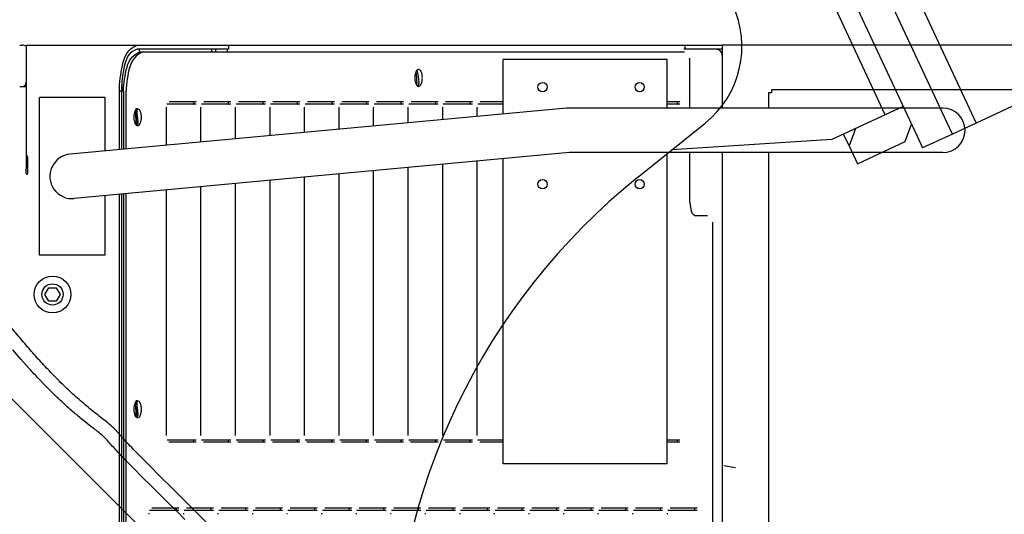
# Model space of a CAD drawing. Units: millimetres. Extents: x -83117 to 309054, y -13374 to 419901.
# Drawn here: x -38463 to -37710, y 35087 to 35466 of the extents above; entities that cross this region are included whole.
import ezdxf

# ---------------------------------------------------------------- set-up
doc = ezdxf.new("R2010")
doc.units = ezdxf.units.MM
doc.layers.add('C_CR0', color=40, linetype='Continuous')
doc.layers.add('C_TR0', color=50, linetype='Continuous')

# ---------------------------------------------------------------- blocks, each defined once
blk = doc.blocks.new('A$C53474DE0')
at = {"layer": 'C_TR0', "linetype": 'Continuous'}
for p, q in [((6112.29, 6292.73), (6248.15, 6001.37)), ((6883.36, 6297.57), (6248.15, 6001.37)), ((6225.69, 6001.98), (6098.32, 6275.13)), ((6075.56, 6264.52), (6202.93, 5991.37)), ((6178.66, 6007.76), (6072.52, 6235.39)), ((6192.32, 6014.13), (6178.66, 6007.76)), ((6178.66, 6007.76), (6137.69, 5988.66)), ((5989.05, 5959.66), (6040.81, 6001.31)), ((6155.9, 5997.15), (6151.04, 5983.8)), ((6193.83, 5987.12), (6198.69, 6000.47)), ((6229.94, 5992.88), (6225.69, 6001.98)), ((6248.15, 6001.37), (6229.94, 5992.88)), ((6151.04, 5983.8), (6146.79, 5992.9)), ((6202.93, 5991.37), (6207.18, 5982.26)), ((6229.94, 5992.88), (6207.18, 5982.26)), ((6137.69, 5988.66), (6015.41, 5980.87)), ((6151.04, 5983.8), (6157.41, 5970.14)), ((6157.41, 5970.14), (6193.83, 5987.12)), ((5586.58, 5714.03), (5395.98, 5904.63)), ((5650.31, 5650.3), (5586.58, 5714.03))]:
    blk.add_line(p, q, dxfattribs=at)
for points in [[(5659.76, 5695.18), (5650.93, 5703.99), (5642, 5712.88), (5633.06, 5721.78), (5624.2, 5730.61), (5615.32, 5739.5), (5606.46, 5748.45, -0.008168), (5597.8, 5757.47), (5589.47, 5766.74, 0.033518), (5580.01, 5774.8, -0.004825), (5570.14, 5782.55, -0.009351), (5560.6, 5790.71, -0.01288), (5551.31, 5799.3, -0.006346), (5542.38, 5808.21, -0.00783), (5533.75, 5817.29, -0.005733), (5525.45, 5826.56, -0.004314), (5517.19, 5836.15, -0.005033), (5509.21, 5845.78, -0.003482)], [(5642.77, 5697.93), (5636.26, 5704.42), (5629.66, 5710.99), (5623.24, 5717.38), (5616.66, 5723.94), (5610.19, 5730.41), (5603.65, 5737), (5597.07, 5743.69, -0.006031), (5590.64, 5750.41, -0.009736), (5584.42, 5757.37, 0.0517), (5577.74, 5763.8, 0.005717), (5570.6, 5769.38), (5563.24, 5775.22, -0.009774), (5556.23, 5781.16, -0.005535), (5549.34, 5787.35, -0.009219), (5542.68, 5793.67), (5536.14, 5800.23), (5529.71, 5806.9, -0.006455), (5523.3, 5813.85), (5517.19, 5820.74), (5511.03, 5827.89)]]:
    blk.add_lwpolyline(points, format="xyb", dxfattribs=at)
for centre, radius, start, end in [((5993.57, 6060.01), 75.35, 308.82872, 24.99928), ((6303.99, 5568.34), 502.31, 128.82872, 180)]:
    blk.add_arc(centre, radius, start, end, dxfattribs=at)
blk = doc.blocks.new('A$C61463F1F')
at = {"layer": 'C_CR0', "linetype": 'Continuous'}
for p, q in [((5565.6, 6061.02), (5567.41, 6061.02)), ((5570.62, 6061.02), (5570.62, 6030.88)), ((5570.62, 6061.02), (5656.66, 6061.02)), ((5654.9, 6057.8), (5655.42, 6057.8)), ((5657.27, 6057.8), (5655.42, 6057.8)), ((5656.66, 6061.02), (5725.3, 6061.02)), ((5715.4, 6057.8), (5657.27, 6057.8)), ((5657.27, 6055.93), (5657.27, 6057.8)), ((5712.51, 6055.99), (5712.51, 6057.8)), ((5724.65, 6057.8), (5715.4, 6057.8)), ((5715.4, 6057.8), (5715.4, 6055.99)), ((5725.3, 6057.8), (5724.65, 6057.8)), ((5724.65, 6055.99), (5724.65, 6057.8)), ((5725.3, 6061.02), (5725.3, 6057.8)), ((5725.3, 6061.02), (6068.65, 6061.02)), ((6068.65, 6061.02), (6069.09, 6061.02)), ((6069.09, 6061.02), (6074.87, 6061.02)), ((6074.87, 6057.8), (6073.66, 6057.8)), ((6074.87, 6061.02), (6102.6, 6061.02)), ((6074.87, 6057.8), (6074.87, 6061.02)), ((6102.6, 6057.8), (6074.87, 6057.8)), ((6100.76, 6057.18), (6100.76, 6057.8)), ((6102.6, 6061.02), (6103.07, 6061.02)), ((6103.07, 6057.8), (6102.6, 6057.8)), ((6103.07, 6061.02), (6103.07, 6012.86)), ((6982.11, 6061.02), (6103.07, 6061.02)), ((5658.12, 6055.99), (5660.2, 6055.99)), ((5660.2, 6055.99), (6074.31, 6055.99)), ((6061.09, 6049.96), (5935.51, 6049.96)), ((5935.51, 6008.29), (5935.51, 6049.96)), ((6061.09, 6012.86), (6061.09, 6049.96)), ((6078.34, 6012.86), (6078.34, 6049.96)), ((5565.6, 6029.37), (5570.62, 6029.37)), ((5570.62, 6030.88), (5570.62, 5976.53)), ((5641.95, 5981.06), (5641.95, 6030.88)), ((5643.52, 6030.88), (5643.52, 5981.21)), ((5643.62, 6030.88), (5643.62, 6026.66)), ((6140.84, 6026.86), (6140.84, 6024.55)), ((6960.01, 6026.86), (6140.84, 6026.86)), ((5630.9, 6020.83), (5580.67, 6020.83)), ((5580.67, 5900.28), (5580.67, 6020.83)), ((5630.9, 5980.04), (5630.9, 6020.83)), ((5644.9, 6025.65), (5641.95, 6025.65)), ((5643.62, 6026.66), (5644.91, 6026.66)), ((5644.9, 6025.85), (5644.9, 5981.33)), ((5646.98, 5981.53), (5646.98, 6025.85)), ((6138.53, 6024.55), (6138.53, 6012.86)), ((6140.84, 6024.55), (6138.53, 6024.55)), ((5983.95, 6012.79), (5604.2, 5977.56)), ((5677.82, 5984.39), (5677.82, 6012.79)), ((5698.04, 6015.81), (5678.26, 6015.81)), ((5680.02, 6017.82), (5700.69, 6017.82)), ((5700.69, 6015.81), (5698.04, 6015.81)), ((5704.25, 5986.84), (5704.25, 6012.79)), ((5724.47, 6015.81), (5704.69, 6015.81)), ((5706.45, 6017.82), (5727.12, 6017.82)), ((5727.12, 6015.81), (5724.47, 6015.81)), ((5730.68, 5989.29), (5730.68, 6012.79)), ((5750.9, 6015.81), (5731.13, 6015.81)), ((5732.89, 6017.82), (5753.55, 6017.82)), ((5753.55, 6015.81), (5750.9, 6015.81)), ((5757.12, 5991.74), (5757.12, 6012.79)), ((5777.33, 6015.81), (5757.56, 6015.81)), ((5759.32, 6017.82), (5779.98, 6017.82)), ((5779.98, 6015.81), (5777.33, 6015.81)), ((5783.55, 5994.2), (5783.55, 6012.79)), ((5803.77, 6015.81), (5783.99, 6015.81)), ((5785.75, 6017.82), (5806.42, 6017.82)), ((5806.42, 6015.81), (5803.77, 6015.81)), ((5809.98, 5996.65), (5809.98, 6012.79)), ((5830.2, 6015.81), (5810.42, 6015.81)), ((5812.18, 6017.82), (5832.85, 6017.82)), ((5832.85, 6015.81), (5830.2, 6015.81)), ((5836.41, 5999.1), (5836.41, 6012.79)), ((5856.63, 6015.81), (5836.86, 6015.81)), ((5838.62, 6017.82), (5859.28, 6017.82)), ((5859.28, 6015.81), (5856.63, 6015.81)), ((5862.85, 6001.55), (5862.85, 6012.79)), ((5883.06, 6015.81), (5863.29, 6015.81)), ((5865.05, 6017.82), (5885.71, 6017.82)), ((5885.71, 6015.81), (5883.06, 6015.81)), ((5889.28, 6004), (5889.28, 6012.79)), ((5909.5, 6015.81), (5889.72, 6015.81)), ((5891.48, 6017.82), (5912.15, 6017.82)), ((5912.15, 6015.81), (5909.5, 6015.81)), ((5915.71, 6006.46), (5915.71, 6012.79)), ((5935.51, 6015.81), (5916.15, 6015.81)), ((5917.91, 6017.82), (5935.51, 6017.82)), ((6271.84, 6012.86), (5985.53, 6012.86)), ((6061.09, 6017.82), (6070.74, 6017.82)), ((6068.09, 6015.81), (6061.09, 6015.81)), ((6070.74, 6015.81), (6068.09, 6015.81)), ((5570.62, 5976.53), (5570.62, 5970.98)), ((5571.62, 5975.52), (5571.62, 5962.66)), ((5986.32, 5978.7), (5607.36, 5943.55)), ((5935.51, 5740.54), (5935.51, 5973.99)), ((6271.84, 5978.7), (5986.32, 5978.7)), ((6061.09, 5740.54), (6061.09, 5978.7)), ((6078.34, 5940.46), (6078.34, 5978.7)), ((6103.07, 5978.7), (6103.07, 5503.45)), ((6138.53, 5978.7), (6138.53, 5436.44)), ((5570.62, 5970.98), (5570.62, 5966.43)), ((5570.62, 5967.39), (5571.63, 5967.39)), ((5570.62, 5962.66), (5570.62, 5966.43)), ((5862.85, 5762.14), (5862.85, 5967.25)), ((5889.28, 5762.14), (5889.28, 5969.7)), ((5915.71, 5762.14), (5915.71, 5972.15)), ((5783.55, 5762.14), (5783.55, 5959.89)), ((5809.98, 5762.14), (5809.98, 5962.34)), ((5836.41, 5762.14), (5836.41, 5964.8)), ((5704.25, 5762.14), (5704.25, 5952.54)), ((5730.68, 5762.14), (5730.68, 5954.99)), ((5757.12, 5762.14), (5757.12, 5957.44)), ((5630.9, 5900.28), (5630.9, 5945.73)), ((5641.95, 5449.6), (5641.95, 5946.76)), ((5643.52, 5946.9), (5643.52, 5449.6)), ((5644.9, 5947.03), (5644.9, 5518.52)), ((5646.98, 5518.52), (5646.98, 5947.22)), ((5677.82, 5762.14), (5677.82, 5950.08)), ((6091.93, 5930.42), (6082.75, 5930.42)), ((6095.97, 5514.5), (6095.97, 5924.39)), ((5630.9, 5900.28), (5580.67, 5900.28)), ((5584.91, 5870.14), (5587.81, 5875.16)), ((5587.81, 5865.11), (5584.91, 5870.14)), ((5587.81, 5875.16), (5593.61, 5875.16)), ((5593.61, 5875.16), (5596.51, 5870.14)), ((5596.51, 5870.14), (5593.61, 5865.11)), ((5593.61, 5865.11), (5587.81, 5865.11)), ((5678.36, 5758.85), (5698.04, 5758.85)), ((5700.69, 5757.12), (5680.02, 5757.12)), ((5698.04, 5758.85), (5700.69, 5758.85)), ((5704.79, 5758.85), (5724.47, 5758.85)), ((5727.12, 5757.12), (5706.45, 5757.12)), ((5724.47, 5758.85), (5727.12, 5758.85)), ((5731.22, 5758.85), (5750.9, 5758.85)), ((5753.55, 5757.12), (5732.89, 5757.12)), ((5750.9, 5758.85), (5753.55, 5758.85)), ((5757.66, 5758.85), (5777.33, 5758.85)), ((5779.98, 5757.12), (5759.32, 5757.12)), ((5777.33, 5758.85), (5779.98, 5758.85)), ((5784.09, 5758.85), (5803.77, 5758.85)), ((5806.42, 5757.12), (5785.75, 5757.12)), ((5803.77, 5758.85), (5806.42, 5758.85)), ((5810.52, 5758.85), (5830.2, 5758.85)), ((5832.85, 5757.12), (5812.18, 5757.12)), ((5830.2, 5758.85), (5832.85, 5758.85)), ((5836.95, 5758.85), (5856.63, 5758.85)), ((5859.28, 5757.12), (5838.62, 5757.12)), ((5856.63, 5758.85), (5859.28, 5758.85)), ((5863.39, 5758.85), (5883.06, 5758.85)), ((5885.71, 5757.12), (5865.05, 5757.12)), ((5883.06, 5758.85), (5885.71, 5758.85)), ((5889.82, 5758.85), (5909.5, 5758.85)), ((5912.15, 5757.12), (5891.48, 5757.12)), ((5909.5, 5758.85), (5912.15, 5758.85)), ((5916.25, 5758.85), (5935.51, 5758.85)), ((5935.51, 5757.12), (5917.91, 5757.12)), ((6061.09, 5758.85), (6068.09, 5758.85)), ((6070.74, 5757.12), (6061.09, 5757.12)), ((6068.09, 5758.85), (6070.74, 5758.85)), ((6061.09, 5740.54), (5935.51, 5740.54)), ((6104.27, 5739.24), (6113.32, 5737.73)), ((5684.82, 5704.88), (5665.04, 5704.88)), ((5666.81, 5706.89), (5687.47, 5706.89)), ((5687.47, 5704.88), (5684.82, 5704.88)), ((5711.25, 5704.88), (5691.48, 5704.88)), ((5693.24, 5706.89), (5713.9, 5706.89)), ((5713.9, 5704.88), (5711.25, 5704.88)), ((5737.69, 5704.88), (5717.91, 5704.88)), ((5719.67, 5706.89), (5740.33, 5706.89)), ((5740.33, 5704.88), (5737.69, 5704.88)), ((5764.12, 5704.88), (5744.34, 5704.88)), ((5746.1, 5706.89), (5766.77, 5706.89)), ((5766.77, 5704.88), (5764.12, 5704.88)), ((5790.55, 5704.88), (5770.77, 5704.88)), ((5772.54, 5706.89), (5793.2, 5706.89)), ((5793.2, 5704.88), (5790.55, 5704.88)), ((5816.98, 5704.88), (5797.21, 5704.88)), ((5798.97, 5706.89), (5819.63, 5706.89)), ((5819.63, 5704.88), (5816.98, 5704.88)), ((5843.42, 5704.88), (5823.64, 5704.88)), ((5825.4, 5706.89), (5846.06, 5706.89)), ((5846.06, 5704.88), (5843.42, 5704.88)), ((5869.85, 5704.88), (5850.07, 5704.88)), ((5851.83, 5706.89), (5872.5, 5706.89)), ((5872.5, 5704.88), (5869.85, 5704.88)), ((5896.28, 5704.88), (5876.5, 5704.88)), ((5878.27, 5706.89), (5898.93, 5706.89)), ((5898.93, 5704.88), (5896.28, 5704.88)), ((5922.71, 5704.88), (5902.94, 5704.88)), ((5904.7, 5706.89), (5925.36, 5706.89)), ((5925.36, 5704.88), (5922.71, 5704.88)), ((5949.15, 5704.88), (5929.37, 5704.88)), ((5931.13, 5706.89), (5951.79, 5706.89)), ((5951.79, 5704.88), (5949.15, 5704.88)), ((5975.58, 5704.88), (5955.8, 5704.88)), ((5957.56, 5706.89), (5978.23, 5706.89)), ((5978.23, 5704.88), (5975.58, 5704.88)), ((6002.01, 5704.88), (5982.23, 5704.88)), ((5984, 5706.89), (6004.66, 5706.89)), ((6004.66, 5704.88), (6002.01, 5704.88)), ((6028.44, 5704.88), (6008.67, 5704.88)), ((6010.43, 5706.89), (6031.09, 5706.89)), ((6031.09, 5704.88), (6028.44, 5704.88)), ((6054.88, 5704.88), (6035.1, 5704.88)), ((6036.86, 5706.89), (6057.53, 5706.89)), ((6057.53, 5704.88), (6054.88, 5704.88)), ((6081.31, 5704.88), (6061.53, 5704.88)), ((6063.29, 5706.89), (6083.96, 5706.89)), ((6083.96, 5704.88), (6081.31, 5704.88))]:
    blk.add_line(p, q, dxfattribs=at)
for points in [[(5641.95, 6030.88), (5642.21, 6033.16), (5642.54, 6035.79), (5642.87, 6038.1), (5643.24, 6040.47), (5643.69, 6042.94), (5644.19, 6045.29), (5644.83, 6047.87), (5645.53, 6050.15), (5646.37, 6052.35), (5647.49, 6054.54), (5648.85, 6056.42), (5650.55, 6058.12), (5652.53, 6059.46), (5654.54, 6060.37), (5656.66, 6061.02)], [(5655.42, 6057.8), (5653.72, 6057.22), (5651.86, 6056.25), (5650.24, 6054.92), (5648.85, 6053.26), (5647.77, 6051.42), (5646.96, 6049.5), (5646.34, 6047.56), (5645.81, 6045.54), (5645.34, 6043.37), (5644.96, 6041.34), (5644.63, 6039.28), (5644.35, 6037.32), (5644.09, 6035.26), (5643.83, 6032.98), (5643.62, 6030.88)], [(6068.65, 6061.02), (6069.09, 6060.95), (6069.39, 6060.9), (6069.39, 6060.9), (6069.39, 6060.9), (6069.39, 6060.9), (6069.39, 6060.9), (6069.39, 6060.9), (6069.39, 6060.9), (6069.39, 6060.9), (6069.39, 6060.9), (6069.39, 6060.9), (6069.39, 6060.9), (6069.39, 6060.9), (6069.39, 6060.9), (6069.39, 6060.9), (6069.39, 6060.9), (6069.39, 6060.9), (6069.39, 6060.9)], [(5644.9, 6025.85), (5645.09, 6028.08), (5645.31, 6030.49), (5645.55, 6032.74), (5645.85, 6035.06), (5646.18, 6037.31), (5646.59, 6039.6), (5647.11, 6042.01), (5647.72, 6044.24), (5648.46, 6046.42), (5649.45, 6048.58), (5650.67, 6050.48), (5652.19, 6052.26), (5653.96, 6053.76), (5656.09, 6055.07), (5658.12, 6055.99)], [(5660.2, 6055.99), (5658.17, 6055.07), (5656.17, 6053.85), (5654.4, 6052.36), (5652.85, 6050.62), (5651.6, 6048.65), (5650.59, 6046.55), (5649.82, 6044.34), (5649.19, 6042.01), (5648.69, 6039.74), (5648.28, 6037.46), (5647.91, 6035), (5647.63, 6032.8), (5647.39, 6030.49), (5647.15, 6027.93), (5646.98, 6025.85)], [(5713.2, 6055.99), (5712.85, 6056.3), (5712.85, 6056.3), (5712.85, 6056.3), (5712.85, 6056.3), (5712.85, 6056.3), (5712.85, 6056.3), (5712.85, 6056.3), (5712.85, 6056.3), (5712.85, 6056.3), (5712.85, 6056.3), (5712.85, 6056.3), (5712.85, 6056.3), (5712.85, 6056.3), (5712.85, 6056.3), (5712.85, 6056.3)], [(6078.34, 6049.96), (6078.22, 6050.44), (6078.07, 6050.96), (6078.07, 6050.96), (6078.07, 6050.96), (6078.07, 6050.96), (6078.07, 6050.96), (6078.07, 6050.96), (6078.07, 6050.96), (6078.07, 6050.96), (6078.07, 6050.96), (6078.07, 6050.96), (6078.07, 6050.96), (6078.07, 6050.96), (6078.07, 6050.96), (6078.07, 6050.96)], [(5869.61, 6041.87), (5869.94, 6041.44), (5869.94, 6041.44), (5869.94, 6041.44), (5869.94, 6041.44), (5869.94, 6041.44), (5869.94, 6041.44), (5869.94, 6041.44), (5869.94, 6041.44), (5869.94, 6041.44), (5869.94, 6041.44), (5869.94, 6041.44), (5869.94, 6041.44), (5869.94, 6041.44), (5869.94, 6041.44), (5869.94, 6041.44)], [(5868.36, 6039.4), (5868.4, 6038.93), (5868.44, 6038.41), (5868.48, 6037.96), (5868.48, 6037.96), (5868.48, 6037.96), (5868.48, 6037.96), (5868.48, 6037.96), (5868.48, 6037.96), (5868.48, 6037.96), (5868.48, 6037.96), (5868.48, 6037.96), (5868.48, 6037.96), (5868.48, 6037.96), (5868.48, 6037.96), (5868.48, 6037.96)], [(5868.78, 6040.57), (5869.13, 6036.44), (5869.28, 6034.22), (5869.35, 6032.43), (5869.18, 6030.95), (5868.87, 6031.03)], [(5654.77, 6011.86), (5654.97, 6012.83), (5655.16, 6011.74), (5655.2, 6010.9), (5655.24, 6009.86), (5655.27, 6008.79), (5655.29, 6007.82), (5655.31, 6006.92), (5655.31, 6005.98), (5655.3, 6005), (5655.29, 6003.99), (5655.27, 6002.93), (5655.24, 6001.84), (5655.2, 6000.71), (5655.19, 5999.64)], [(5677.82, 6012.79), (5677.85, 6013.17), (5677.89, 6013.57), (5677.89, 6013.57), (5677.89, 6013.57), (5677.89, 6013.57), (5677.89, 6013.57), (5677.89, 6013.57), (5677.89, 6013.57), (5677.89, 6013.57), (5677.89, 6013.57), (5677.89, 6013.57), (5677.89, 6013.57), (5677.89, 6013.57), (5677.89, 6013.57), (5677.89, 6013.57)], [(5698.61, 6015.81), (5698.85, 6015.92), (5698.99, 6016.31), (5698.95, 6016.66), (5698.85, 6017.08), (5698.61, 6017.82)], [(5704.25, 6012.79), (5704.28, 6013.17), (5704.32, 6013.57), (5704.32, 6013.57), (5704.32, 6013.57), (5704.32, 6013.57), (5704.32, 6013.57), (5704.32, 6013.57), (5704.32, 6013.57), (5704.32, 6013.57), (5704.32, 6013.57), (5704.32, 6013.57), (5704.32, 6013.57), (5704.32, 6013.57), (5704.32, 6013.57), (5704.32, 6013.57)], [(5725.04, 6015.81), (5725.28, 6015.92), (5725.42, 6016.31), (5725.38, 6016.66), (5725.28, 6017.08), (5725.04, 6017.82)], [(5730.69, 6012.79), (5730.72, 6013.17), (5730.75, 6013.57), (5730.75, 6013.57), (5730.75, 6013.57), (5730.75, 6013.57), (5730.75, 6013.57), (5730.75, 6013.57), (5730.75, 6013.57), (5730.75, 6013.57), (5730.75, 6013.57), (5730.75, 6013.57), (5730.75, 6013.57), (5730.75, 6013.57), (5730.75, 6013.57), (5730.75, 6013.57)], [(5751.47, 6015.81), (5751.71, 6015.92), (5751.86, 6016.31), (5751.81, 6016.66), (5751.71, 6017.08), (5751.47, 6017.82)], [(5757.12, 6012.79), (5757.15, 6013.17), (5757.19, 6013.57), (5757.19, 6013.57), (5757.19, 6013.57), (5757.19, 6013.57), (5757.19, 6013.57), (5757.19, 6013.57), (5757.19, 6013.57), (5757.19, 6013.57), (5757.19, 6013.57), (5757.19, 6013.57), (5757.19, 6013.57), (5757.19, 6013.57), (5757.19, 6013.57), (5757.19, 6013.57)], [(5777.91, 6015.81), (5778.15, 6015.92), (5778.29, 6016.31), (5778.25, 6016.66), (5778.15, 6017.08), (5777.91, 6017.82)], [(5783.55, 6012.79), (5783.58, 6013.17), (5783.62, 6013.57), (5783.62, 6013.57), (5783.62, 6013.57), (5783.62, 6013.57), (5783.62, 6013.57), (5783.62, 6013.57), (5783.62, 6013.57), (5783.62, 6013.57), (5783.62, 6013.57), (5783.62, 6013.57), (5783.62, 6013.57), (5783.62, 6013.57), (5783.62, 6013.57), (5783.62, 6013.57)], [(5804.34, 6015.81), (5804.58, 6015.92), (5804.72, 6016.31), (5804.68, 6016.66), (5804.58, 6017.08), (5804.34, 6017.82)], [(5809.98, 6012.79), (5810.01, 6013.17), (5810.05, 6013.57), (5810.05, 6013.57), (5810.05, 6013.57), (5810.05, 6013.57), (5810.05, 6013.57), (5810.05, 6013.57), (5810.05, 6013.57), (5810.05, 6013.57), (5810.05, 6013.57), (5810.05, 6013.57), (5810.05, 6013.57), (5810.05, 6013.57), (5810.05, 6013.57), (5810.05, 6013.57)], [(5830.77, 6015.81), (5831.01, 6015.92), (5831.15, 6016.31), (5831.11, 6016.66), (5831.01, 6017.08), (5830.77, 6017.82)], [(5836.42, 6012.79), (5836.45, 6013.17), (5836.48, 6013.57), (5836.48, 6013.57), (5836.48, 6013.57), (5836.48, 6013.57), (5836.48, 6013.57), (5836.48, 6013.57), (5836.48, 6013.57), (5836.48, 6013.57), (5836.48, 6013.57), (5836.48, 6013.57), (5836.48, 6013.57), (5836.48, 6013.57), (5836.48, 6013.57), (5836.48, 6013.57)], [(5857.2, 6015.81), (5857.44, 6015.92), (5857.59, 6016.31), (5857.54, 6016.66), (5857.44, 6017.08), (5857.2, 6017.82)], [(5862.85, 6012.79), (5862.88, 6013.17), (5862.92, 6013.57), (5862.92, 6013.57), (5862.92, 6013.57), (5862.92, 6013.57), (5862.92, 6013.57), (5862.92, 6013.57), (5862.92, 6013.57), (5862.92, 6013.57), (5862.92, 6013.57), (5862.92, 6013.57), (5862.92, 6013.57), (5862.92, 6013.57), (5862.92, 6013.57), (5862.92, 6013.57)], [(5883.64, 6015.81), (5883.88, 6015.92), (5884.02, 6016.31), (5883.98, 6016.66), (5883.88, 6017.08), (5883.64, 6017.82)], [(5889.28, 6012.79), (5889.31, 6013.17), (5889.35, 6013.57), (5889.35, 6013.57), (5889.35, 6013.57), (5889.35, 6013.57), (5889.35, 6013.57), (5889.35, 6013.57), (5889.35, 6013.57), (5889.35, 6013.57), (5889.35, 6013.57), (5889.35, 6013.57), (5889.35, 6013.57), (5889.35, 6013.57), (5889.35, 6013.57), (5889.35, 6013.57)], [(5910.07, 6015.81), (5910.31, 6015.92), (5910.45, 6016.31), (5910.41, 6016.66), (5910.31, 6017.08), (5910.07, 6017.82)], [(5915.71, 6012.79), (5915.74, 6013.17), (5915.78, 6013.57), (5915.78, 6013.57), (5915.78, 6013.57), (5915.78, 6013.57), (5915.78, 6013.57), (5915.78, 6013.57), (5915.78, 6013.57), (5915.78, 6013.57), (5915.78, 6013.57), (5915.78, 6013.57), (5915.78, 6013.57), (5915.78, 6013.57), (5915.78, 6013.57), (5915.78, 6013.57)], [(6068.66, 6015.81), (6068.9, 6015.92), (6069.05, 6016.31), (6069, 6016.66), (6068.9, 6017.08), (6068.66, 6017.82)], [(5653.43, 6009.46), (5653.47, 6008.98), (5653.52, 6008.46), (5653.56, 6008.03), (5653.56, 6008.03), (5653.56, 6008.03), (5653.56, 6008.03), (5653.56, 6008.03), (5653.56, 6008.03), (5653.56, 6008.03), (5653.56, 6008.03), (5653.56, 6008.03), (5653.56, 6008.03), (5653.56, 6008.03), (5653.56, 6008.03), (5653.56, 6008.03)], [(5653.87, 6010.59), (5654.21, 6006.5), (5654.36, 6004.29), (5654.42, 6002.5), (5654.21, 6000.94), (5653.87, 6000.93)], [(6095.97, 5924.39), (6095.84, 5924.86), (6095.69, 5925.38), (6095.69, 5925.38), (6095.69, 5925.38), (6095.69, 5925.38), (6095.69, 5925.38), (6095.69, 5925.38), (6095.69, 5925.38), (6095.69, 5925.38), (6095.69, 5925.38), (6095.69, 5925.38), (6095.69, 5925.38), (6095.69, 5925.38), (6095.69, 5925.38), (6095.69, 5925.38)], [(5653.43, 5785.93), (5653.47, 5785.45), (5653.52, 5784.93), (5653.56, 5784.5), (5653.56, 5784.5), (5653.56, 5784.5), (5653.56, 5784.5), (5653.56, 5784.5), (5653.56, 5784.5), (5653.56, 5784.5), (5653.56, 5784.5), (5653.56, 5784.5), (5653.56, 5784.5), (5653.56, 5784.5), (5653.56, 5784.5), (5653.56, 5784.5)], [(5653.87, 5787.07), (5654.21, 5782.97), (5654.36, 5780.76), (5654.42, 5778.97), (5654.21, 5777.41), (5653.87, 5777.4)], [(5654.77, 5788.33), (5654.97, 5789.3), (5655.16, 5788.21), (5655.2, 5787.37), (5655.24, 5786.33), (5655.27, 5785.27), (5655.29, 5784.29), (5655.31, 5783.39), (5655.31, 5782.45), (5655.3, 5781.47), (5655.29, 5780.46), (5655.27, 5779.4), (5655.24, 5778.31), (5655.2, 5777.18), (5655.19, 5776.11)], [(5680.02, 5757.12), (5679.68, 5757.27), (5679.68, 5757.27), (5679.68, 5757.27), (5679.68, 5757.27), (5679.68, 5757.27), (5679.68, 5757.27), (5679.68, 5757.27), (5679.68, 5757.27), (5679.68, 5757.27), (5679.68, 5757.27), (5679.68, 5757.27), (5679.68, 5757.27), (5679.68, 5757.27), (5679.68, 5757.27), (5679.68, 5757.27)], [(5698.61, 5757.12), (5698.81, 5757.22), (5698.94, 5757.55), (5698.9, 5757.85), (5698.81, 5758.21), (5698.61, 5758.85)], [(5706.46, 5757.12), (5706.12, 5757.27), (5706.12, 5757.27), (5706.12, 5757.27), (5706.12, 5757.27), (5706.12, 5757.27), (5706.12, 5757.27), (5706.12, 5757.27), (5706.12, 5757.27), (5706.12, 5757.27), (5706.12, 5757.27), (5706.12, 5757.27), (5706.12, 5757.27), (5706.12, 5757.27), (5706.12, 5757.27), (5706.12, 5757.27)], [(5725.04, 5757.12), (5725.25, 5757.22), (5725.37, 5757.55), (5725.33, 5757.85), (5725.25, 5758.21), (5725.04, 5758.85)], [(5732.89, 5757.12), (5732.55, 5757.27), (5732.55, 5757.27), (5732.55, 5757.27), (5732.55, 5757.27), (5732.55, 5757.27), (5732.55, 5757.27), (5732.55, 5757.27), (5732.55, 5757.27), (5732.55, 5757.27), (5732.55, 5757.27), (5732.55, 5757.27), (5732.55, 5757.27), (5732.55, 5757.27), (5732.55, 5757.27), (5732.55, 5757.27)], [(5751.47, 5757.12), (5751.68, 5757.22), (5751.8, 5757.55), (5751.77, 5757.85), (5751.68, 5758.21), (5751.47, 5758.85)], [(5759.32, 5757.12), (5758.98, 5757.27), (5758.98, 5757.27), (5758.98, 5757.27), (5758.98, 5757.27), (5758.98, 5757.27), (5758.98, 5757.27), (5758.98, 5757.27), (5758.98, 5757.27), (5758.98, 5757.27), (5758.98, 5757.27), (5758.98, 5757.27), (5758.98, 5757.27), (5758.98, 5757.27), (5758.98, 5757.27), (5758.98, 5757.27)], [(5777.91, 5757.12), (5778.11, 5757.22), (5778.24, 5757.55), (5778.2, 5757.85), (5778.11, 5758.21), (5777.91, 5758.85)], [(5785.75, 5757.12), (5785.41, 5757.27), (5785.41, 5757.27), (5785.41, 5757.27), (5785.41, 5757.27), (5785.41, 5757.27), (5785.41, 5757.27), (5785.41, 5757.27), (5785.41, 5757.27), (5785.41, 5757.27), (5785.41, 5757.27), (5785.41, 5757.27), (5785.41, 5757.27), (5785.41, 5757.27), (5785.41, 5757.27), (5785.41, 5757.27)], [(5804.34, 5757.12), (5804.54, 5757.22), (5804.67, 5757.55), (5804.63, 5757.85), (5804.54, 5758.21), (5804.34, 5758.85)], [(5812.19, 5757.12), (5811.85, 5757.27), (5811.85, 5757.27), (5811.85, 5757.27), (5811.85, 5757.27), (5811.85, 5757.27), (5811.85, 5757.27), (5811.85, 5757.27), (5811.85, 5757.27), (5811.85, 5757.27), (5811.85, 5757.27), (5811.85, 5757.27), (5811.85, 5757.27), (5811.85, 5757.27), (5811.85, 5757.27), (5811.85, 5757.27)], [(5830.77, 5757.12), (5830.98, 5757.22), (5831.1, 5757.55), (5831.06, 5757.85), (5830.98, 5758.21), (5830.77, 5758.85)], [(5838.62, 5757.12), (5838.28, 5757.27), (5838.28, 5757.27), (5838.28, 5757.27), (5838.28, 5757.27), (5838.28, 5757.27), (5838.28, 5757.27), (5838.28, 5757.27), (5838.28, 5757.27), (5838.28, 5757.27), (5838.28, 5757.27), (5838.28, 5757.27), (5838.28, 5757.27), (5838.28, 5757.27), (5838.28, 5757.27), (5838.28, 5757.27)], [(5857.2, 5757.12), (5857.41, 5757.22), (5857.53, 5757.55), (5857.5, 5757.85), (5857.41, 5758.21), (5857.2, 5758.85)], [(5865.05, 5757.12), (5864.71, 5757.27), (5864.71, 5757.27), (5864.71, 5757.27), (5864.71, 5757.27), (5864.71, 5757.27), (5864.71, 5757.27), (5864.71, 5757.27), (5864.71, 5757.27), (5864.71, 5757.27), (5864.71, 5757.27), (5864.71, 5757.27), (5864.71, 5757.27), (5864.71, 5757.27), (5864.71, 5757.27), (5864.71, 5757.27)], [(5883.64, 5757.12), (5883.84, 5757.22), (5883.97, 5757.55), (5883.93, 5757.85), (5883.84, 5758.21), (5883.64, 5758.85)], [(5891.48, 5757.12), (5891.14, 5757.27), (5891.14, 5757.27), (5891.14, 5757.27), (5891.14, 5757.27), (5891.14, 5757.27), (5891.14, 5757.27), (5891.14, 5757.27), (5891.14, 5757.27), (5891.14, 5757.27), (5891.14, 5757.27), (5891.14, 5757.27), (5891.14, 5757.27), (5891.14, 5757.27), (5891.14, 5757.27), (5891.14, 5757.27)], [(5910.07, 5757.12), (5910.27, 5757.22), (5910.4, 5757.55), (5910.36, 5757.85), (5910.27, 5758.21), (5910.07, 5758.85)], [(5917.92, 5757.12), (5917.58, 5757.27), (5917.58, 5757.27), (5917.58, 5757.27), (5917.58, 5757.27), (5917.58, 5757.27), (5917.58, 5757.27), (5917.58, 5757.27), (5917.58, 5757.27), (5917.58, 5757.27), (5917.58, 5757.27), (5917.58, 5757.27), (5917.58, 5757.27), (5917.58, 5757.27), (5917.58, 5757.27), (5917.58, 5757.27)], [(6068.66, 5757.12), (6068.87, 5757.22), (6068.99, 5757.55), (6068.96, 5757.85), (6068.87, 5758.21), (6068.66, 5758.85)], [(5685.39, 5704.88), (5685.63, 5704.99), (5685.77, 5705.38), (5685.73, 5705.73), (5685.63, 5706.15), (5685.39, 5706.89)], [(5711.83, 5704.88), (5712.06, 5704.99), (5712.21, 5705.38), (5712.17, 5705.73), (5712.06, 5706.15), (5711.83, 5706.89)], [(5738.26, 5704.88), (5738.5, 5704.99), (5738.64, 5705.38), (5738.6, 5705.73), (5738.5, 5706.15), (5738.26, 5706.89)], [(5764.69, 5704.88), (5764.93, 5704.99), (5765.07, 5705.38), (5765.03, 5705.73), (5764.93, 5706.15), (5764.69, 5706.89)], [(5791.12, 5704.88), (5791.36, 5704.99), (5791.5, 5705.38), (5791.46, 5705.73), (5791.36, 5706.15), (5791.12, 5706.89)], [(5817.56, 5704.88), (5817.79, 5704.99), (5817.94, 5705.38), (5817.9, 5705.73), (5817.79, 5706.15), (5817.56, 5706.89)], [(5843.99, 5704.88), (5844.23, 5704.99), (5844.37, 5705.38), (5844.33, 5705.73), (5844.23, 5706.15), (5843.99, 5706.89)], [(5870.42, 5704.88), (5870.66, 5704.99), (5870.8, 5705.38), (5870.76, 5705.73), (5870.66, 5706.15), (5870.42, 5706.89)], [(5896.85, 5704.88), (5897.09, 5704.99), (5897.23, 5705.38), (5897.19, 5705.73), (5897.09, 5706.15), (5896.85, 5706.89)], [(5923.29, 5704.88), (5923.52, 5704.99), (5923.67, 5705.38), (5923.63, 5705.73), (5923.52, 5706.15), (5923.29, 5706.89)], [(5949.72, 5704.88), (5949.96, 5704.99), (5950.1, 5705.38), (5950.06, 5705.73), (5949.96, 5706.15), (5949.72, 5706.89)], [(5976.15, 5704.88), (5976.39, 5704.99), (5976.53, 5705.38), (5976.49, 5705.73), (5976.39, 5706.15), (5976.15, 5706.89)], [(6002.58, 5704.88), (6002.82, 5704.99), (6002.96, 5705.38), (6002.92, 5705.73), (6002.82, 5706.15), (6002.58, 5706.89)], [(6029.02, 5704.88), (6029.25, 5704.99), (6029.4, 5705.38), (6029.36, 5705.73), (6029.25, 5706.15), (6029.02, 5706.89)], [(6055.45, 5704.88), (6055.69, 5704.99), (6055.83, 5705.38), (6055.79, 5705.73), (6055.69, 5706.15), (6055.45, 5706.89)], [(6081.88, 5704.88), (6082.12, 5704.99), (6082.26, 5705.38), (6082.22, 5705.73), (6082.12, 5706.15), (6081.88, 5706.89)], [(5664.6, 5701.86), (5664.63, 5702.24), (5664.67, 5702.64), (5664.67, 5702.64), (5664.67, 5702.64), (5664.67, 5702.64), (5664.67, 5702.64), (5664.67, 5702.64), (5664.67, 5702.64), (5664.67, 5702.64), (5664.67, 5702.64), (5664.67, 5702.64), (5664.67, 5702.64), (5664.67, 5702.64), (5664.67, 5702.64), (5664.67, 5702.64)], [(5691.04, 5701.86), (5691.07, 5702.24), (5691.1, 5702.64), (5691.1, 5702.64), (5691.1, 5702.64), (5691.1, 5702.64), (5691.1, 5702.64), (5691.1, 5702.64), (5691.1, 5702.64), (5691.1, 5702.64), (5691.1, 5702.64), (5691.1, 5702.64), (5691.1, 5702.64), (5691.1, 5702.64), (5691.1, 5702.64), (5691.1, 5702.64)], [(5717.47, 5701.86), (5717.5, 5702.24), (5717.54, 5702.64), (5717.54, 5702.64), (5717.54, 5702.64), (5717.54, 5702.64), (5717.54, 5702.64), (5717.54, 5702.64), (5717.54, 5702.64), (5717.54, 5702.64), (5717.54, 5702.64), (5717.54, 5702.64), (5717.54, 5702.64), (5717.54, 5702.64), (5717.54, 5702.64), (5717.54, 5702.64)], [(5743.9, 5701.86), (5743.93, 5702.24), (5743.97, 5702.64), (5743.97, 5702.64), (5743.97, 5702.64), (5743.97, 5702.64), (5743.97, 5702.64), (5743.97, 5702.64), (5743.97, 5702.64), (5743.97, 5702.64), (5743.97, 5702.64), (5743.97, 5702.64), (5743.97, 5702.64), (5743.97, 5702.64), (5743.97, 5702.64), (5743.97, 5702.64)], [(5770.33, 5701.86), (5770.36, 5702.24), (5770.4, 5702.64), (5770.4, 5702.64), (5770.4, 5702.64), (5770.4, 5702.64), (5770.4, 5702.64), (5770.4, 5702.64), (5770.4, 5702.64), (5770.4, 5702.64), (5770.4, 5702.64), (5770.4, 5702.64), (5770.4, 5702.64), (5770.4, 5702.64), (5770.4, 5702.64), (5770.4, 5702.64)], [(5796.77, 5701.86), (5796.8, 5702.24), (5796.83, 5702.64), (5796.83, 5702.64), (5796.83, 5702.64), (5796.83, 5702.64), (5796.83, 5702.64), (5796.83, 5702.64), (5796.83, 5702.64), (5796.83, 5702.64), (5796.83, 5702.64), (5796.83, 5702.64), (5796.83, 5702.64), (5796.83, 5702.64), (5796.83, 5702.64), (5796.83, 5702.64)], [(5823.2, 5701.86), (5823.23, 5702.24), (5823.27, 5702.64), (5823.27, 5702.64), (5823.27, 5702.64), (5823.27, 5702.64), (5823.27, 5702.64), (5823.27, 5702.64), (5823.27, 5702.64), (5823.27, 5702.64), (5823.27, 5702.64), (5823.27, 5702.64), (5823.27, 5702.64), (5823.27, 5702.64), (5823.27, 5702.64), (5823.27, 5702.64)], [(5849.63, 5701.86), (5849.66, 5702.24), (5849.7, 5702.64), (5849.7, 5702.64), (5849.7, 5702.64), (5849.7, 5702.64), (5849.7, 5702.64), (5849.7, 5702.64), (5849.7, 5702.64), (5849.7, 5702.64), (5849.7, 5702.64), (5849.7, 5702.64), (5849.7, 5702.64), (5849.7, 5702.64), (5849.7, 5702.64), (5849.7, 5702.64)], [(5876.06, 5701.86), (5876.09, 5702.24), (5876.13, 5702.64), (5876.13, 5702.64), (5876.13, 5702.64), (5876.13, 5702.64), (5876.13, 5702.64), (5876.13, 5702.64), (5876.13, 5702.64), (5876.13, 5702.64), (5876.13, 5702.64), (5876.13, 5702.64), (5876.13, 5702.64), (5876.13, 5702.64), (5876.13, 5702.64), (5876.13, 5702.64)], [(5902.5, 5701.86), (5902.53, 5702.24), (5902.56, 5702.64), (5902.56, 5702.64), (5902.56, 5702.64), (5902.56, 5702.64), (5902.56, 5702.64), (5902.56, 5702.64), (5902.56, 5702.64), (5902.56, 5702.64), (5902.56, 5702.64), (5902.56, 5702.64), (5902.56, 5702.64), (5902.56, 5702.64), (5902.56, 5702.64), (5902.56, 5702.64)], [(5928.93, 5701.86), (5928.96, 5702.24), (5929, 5702.64), (5929, 5702.64), (5929, 5702.64), (5929, 5702.64), (5929, 5702.64), (5929, 5702.64), (5929, 5702.64), (5929, 5702.64), (5929, 5702.64), (5929, 5702.64), (5929, 5702.64), (5929, 5702.64), (5929, 5702.64), (5929, 5702.64)], [(5955.36, 5701.86), (5955.39, 5702.24), (5955.43, 5702.64), (5955.43, 5702.64), (5955.43, 5702.64), (5955.43, 5702.64), (5955.43, 5702.64), (5955.43, 5702.64), (5955.43, 5702.64), (5955.43, 5702.64), (5955.43, 5702.64), (5955.43, 5702.64), (5955.43, 5702.64), (5955.43, 5702.64), (5955.43, 5702.64), (5955.43, 5702.64)], [(5981.79, 5701.86), (5981.83, 5702.24), (5981.86, 5702.64), (5981.86, 5702.64), (5981.86, 5702.64), (5981.86, 5702.64), (5981.86, 5702.64), (5981.86, 5702.64), (5981.86, 5702.64), (5981.86, 5702.64), (5981.86, 5702.64), (5981.86, 5702.64), (5981.86, 5702.64), (5981.86, 5702.64), (5981.86, 5702.64), (5981.86, 5702.64)], [(6008.23, 5701.86), (6008.26, 5702.24), (6008.29, 5702.64), (6008.29, 5702.64), (6008.29, 5702.64), (6008.29, 5702.64), (6008.29, 5702.64), (6008.29, 5702.64), (6008.29, 5702.64), (6008.29, 5702.64), (6008.29, 5702.64), (6008.29, 5702.64), (6008.29, 5702.64), (6008.29, 5702.64), (6008.29, 5702.64), (6008.29, 5702.64)], [(6034.66, 5701.86), (6034.69, 5702.24), (6034.73, 5702.64), (6034.73, 5702.64), (6034.73, 5702.64), (6034.73, 5702.64), (6034.73, 5702.64), (6034.73, 5702.64), (6034.73, 5702.64), (6034.73, 5702.64), (6034.73, 5702.64), (6034.73, 5702.64), (6034.73, 5702.64), (6034.73, 5702.64), (6034.73, 5702.64), (6034.73, 5702.64)], [(6061.09, 5701.86), (6061.12, 5702.24), (6061.16, 5702.64), (6061.16, 5702.64), (6061.16, 5702.64), (6061.16, 5702.64), (6061.16, 5702.64), (6061.16, 5702.64), (6061.16, 5702.64), (6061.16, 5702.64), (6061.16, 5702.64), (6061.16, 5702.64), (6061.16, 5702.64), (6061.16, 5702.64), (6061.16, 5702.64), (6061.16, 5702.64)]]:
    blk.add_lwpolyline(points, dxfattribs=at)
for points in [[(5725.08, 6056.22), (5725.08, 6056.22), (5725.08, 6056.22), (5725.08, 6056.22), (5725.08, 6056.22), (5725.08, 6056.22), (5725.08, 6056.22, -1)], [(5870.78, 6042.43, 0.098491), (5869.68, 6041.93, 0.098491), (5868.75, 6040.52, 0.098491), (5868.13, 6038.4, 0.098491), (5867.91, 6035.9, 0.098491), (5868.13, 6033.4, 0.098491), (5868.75, 6031.28, 0.098491), (5869.68, 6029.87, 0.098491), (5870.78, 6029.37, 0.098491), (5871.87, 6029.87, 0.098491), (5872.8, 6031.28, 0.098491), (5873.42, 6033.4, 0.098491), (5873.64, 6035.9, 0.098491), (5873.42, 6038.4, 0.098491), (5872.8, 6040.52, 0.098491), (5871.87, 6041.93, 0.098491)], [(5655.79, 6012.29, 0.098491), (5654.69, 6011.79, 0.098491), (5653.76, 6010.38, 0.098491), (5653.14, 6008.26, 0.098491), (5652.92, 6005.76, 0.098491), (5653.14, 6003.26, 0.098491), (5653.76, 6001.14, 0.098491), (5654.69, 5999.73, 0.098491), (5655.79, 5999.23, 0.098491), (5656.89, 5999.73, 0.098491), (5657.82, 6001.14, 0.098491), (5658.44, 6003.26, 0.098491), (5658.66, 6005.76, 0.098491), (5658.44, 6008.26, 0.098491), (5657.82, 6010.38, 0.098491), (5656.89, 6011.79, 0.098491)], [(5700.82, 6017.63), (5700.82, 6017.63), (5700.82, 6017.63), (5700.82, 6017.63), (5700.82, 6017.63), (5700.82, 6017.63), (5700.82, 6017.63), (5700.82, 6017.63, -1)], [(5727.25, 6017.63), (5727.25, 6017.63), (5727.25, 6017.63), (5727.25, 6017.63), (5727.25, 6017.63), (5727.25, 6017.63), (5727.25, 6017.63), (5727.25, 6017.63, -1)], [(5753.68, 6017.63), (5753.68, 6017.63), (5753.68, 6017.63), (5753.68, 6017.63), (5753.68, 6017.63), (5753.68, 6017.63), (5753.68, 6017.63), (5753.68, 6017.63, -1)], [(5780.11, 6017.63), (5780.11, 6017.63), (5780.11, 6017.63), (5780.11, 6017.63), (5780.11, 6017.63), (5780.11, 6017.63), (5780.11, 6017.63), (5780.11, 6017.63, -1)], [(5806.55, 6017.63), (5806.55, 6017.63), (5806.55, 6017.63), (5806.55, 6017.63), (5806.55, 6017.63), (5806.55, 6017.63), (5806.55, 6017.63), (5806.55, 6017.63, -1)], [(5832.98, 6017.63), (5832.98, 6017.63), (5832.98, 6017.63), (5832.98, 6017.63), (5832.98, 6017.63), (5832.98, 6017.63), (5832.98, 6017.63), (5832.98, 6017.63, -1)], [(5859.41, 6017.63), (5859.41, 6017.63), (5859.41, 6017.63), (5859.41, 6017.63), (5859.41, 6017.63), (5859.41, 6017.63), (5859.41, 6017.63), (5859.41, 6017.63, -1)], [(5885.84, 6017.63), (5885.84, 6017.63), (5885.84, 6017.63), (5885.84, 6017.63), (5885.84, 6017.63), (5885.84, 6017.63), (5885.84, 6017.63), (5885.84, 6017.63, -1)], [(5912.28, 6017.63), (5912.28, 6017.63), (5912.28, 6017.63), (5912.28, 6017.63), (5912.28, 6017.63), (5912.28, 6017.63), (5912.28, 6017.63), (5912.28, 6017.63, -1)], [(6070.87, 6017.63), (6070.87, 6017.63), (6070.87, 6017.63), (6070.87, 6017.63), (6070.87, 6017.63), (6070.87, 6017.63), (6070.87, 6017.63), (6070.87, 6017.63, -1)], [(5655.79, 5788.76, 0.098491), (5654.69, 5788.27, 0.098491), (5653.76, 5786.85, 0.098491), (5653.14, 5784.73, 0.098491), (5652.92, 5782.23, 0.098491), (5653.14, 5779.73, 0.098491), (5653.76, 5777.62, 0.098491), (5654.69, 5776.2, 0.098491), (5655.79, 5775.7, 0.098491), (5656.89, 5776.2, 0.098491), (5657.82, 5777.62, 0.098491), (5658.44, 5779.73, 0.098491), (5658.66, 5782.23, 0.098491), (5658.44, 5784.73, 0.098491), (5657.82, 5786.85, 0.098491), (5656.89, 5788.27, 0.098491)], [(5687.6, 5706.7), (5687.6, 5706.7), (5687.6, 5706.7), (5687.6, 5706.7), (5687.6, 5706.7), (5687.6, 5706.7), (5687.6, 5706.7), (5687.6, 5706.7, -1)], [(5714.03, 5706.7), (5714.03, 5706.7), (5714.03, 5706.7), (5714.03, 5706.7), (5714.03, 5706.7), (5714.03, 5706.7), (5714.03, 5706.7), (5714.03, 5706.7, -1)], [(5740.47, 5706.7), (5740.47, 5706.7), (5740.47, 5706.7), (5740.47, 5706.7), (5740.47, 5706.7), (5740.47, 5706.7), (5740.47, 5706.7), (5740.47, 5706.7, -1)], [(5766.9, 5706.7), (5766.9, 5706.7), (5766.9, 5706.7), (5766.9, 5706.7), (5766.9, 5706.7), (5766.9, 5706.7), (5766.9, 5706.7), (5766.9, 5706.7, -1)], [(5793.33, 5706.7), (5793.33, 5706.7), (5793.33, 5706.7), (5793.33, 5706.7), (5793.33, 5706.7), (5793.33, 5706.7), (5793.33, 5706.7), (5793.33, 5706.7, -1)], [(5819.76, 5706.7), (5819.76, 5706.7), (5819.76, 5706.7), (5819.76, 5706.7), (5819.76, 5706.7), (5819.76, 5706.7), (5819.76, 5706.7), (5819.76, 5706.7, -1)], [(5846.2, 5706.7), (5846.2, 5706.7), (5846.2, 5706.7), (5846.2, 5706.7), (5846.2, 5706.7), (5846.2, 5706.7), (5846.2, 5706.7), (5846.2, 5706.7, -1)], [(5872.63, 5706.7), (5872.63, 5706.7), (5872.63, 5706.7), (5872.63, 5706.7), (5872.63, 5706.7), (5872.63, 5706.7), (5872.63, 5706.7), (5872.63, 5706.7, -1)], [(5899.06, 5706.7), (5899.06, 5706.7), (5899.06, 5706.7), (5899.06, 5706.7), (5899.06, 5706.7), (5899.06, 5706.7), (5899.06, 5706.7), (5899.06, 5706.7, -1)], [(5925.49, 5706.7), (5925.49, 5706.7), (5925.49, 5706.7), (5925.49, 5706.7), (5925.49, 5706.7), (5925.49, 5706.7), (5925.49, 5706.7), (5925.49, 5706.7, -1)], [(5951.93, 5706.7), (5951.93, 5706.7), (5951.93, 5706.7), (5951.93, 5706.7), (5951.93, 5706.7), (5951.93, 5706.7), (5951.93, 5706.7), (5951.93, 5706.7, -1)], [(5978.36, 5706.7), (5978.36, 5706.7), (5978.36, 5706.7), (5978.36, 5706.7), (5978.36, 5706.7), (5978.36, 5706.7), (5978.36, 5706.7), (5978.36, 5706.7, -1)], [(6004.79, 5706.7), (6004.79, 5706.7), (6004.79, 5706.7), (6004.79, 5706.7), (6004.79, 5706.7), (6004.79, 5706.7), (6004.79, 5706.7), (6004.79, 5706.7, -1)], [(6031.22, 5706.7), (6031.22, 5706.7), (6031.22, 5706.7), (6031.22, 5706.7), (6031.22, 5706.7), (6031.22, 5706.7), (6031.22, 5706.7), (6031.22, 5706.7, -1)], [(6057.66, 5706.7), (6057.66, 5706.7), (6057.66, 5706.7), (6057.66, 5706.7), (6057.66, 5706.7), (6057.66, 5706.7), (6057.66, 5706.7), (6057.66, 5706.7, -1)], [(6084.09, 5706.7), (6084.09, 5706.7), (6084.09, 5706.7), (6084.09, 5706.7), (6084.09, 5706.7), (6084.09, 5706.7), (6084.09, 5706.7), (6084.09, 5706.7, -1)]]:
    blk.add_lwpolyline(points, format="xyb", close=True, dxfattribs=at)
for points in [[(5869.74, 6029.81), (5870.64, 6030.36, 0.164495), (5871.18, 6032.64), (5871.02, 6034.8), (5870.64, 6037.36), (5869.74, 6041.99)], [(5654.75, 5999.68), (5655.66, 6000.22, 0.164495), (5656.2, 6002.5), (5656.04, 6004.66), (5655.66, 6007.22), (5654.75, 6011.85)], [(6078.34, 5940.46), (6078.71, 5937.03), (6079.08, 5935.08), (6079.64, 5933.36, 0.12759), (6081.24, 5931.25), (6082.75, 5930.42)], [(5654.75, 5776.15), (5655.66, 5776.69, 0.164495), (5656.2, 5778.97), (5656.04, 5781.13), (5655.66, 5783.69), (5654.75, 5788.32)]]:
    blk.add_lwpolyline(points, format="xyb", dxfattribs=at)
for centre, radius in [((5965.65, 6028.87), 3.52), ((6039.99, 6028.87), 3.52), ((5965.65, 5954.53), 3.52), ((6039.99, 5954.53), 3.52), ((5590.71, 5870.14), 14.06), ((5590.71, 5870.14), 8.15)]:
    blk.add_circle(centre, radius, dxfattribs=at)
for centre, radius, start, end in [((5567.41, 6054.59), 6.43, 60.02342, 90), ((6098.45, 6053.18), 4.62, 0, 90), ((5567.41, 6032.58), 3.21, 270, 0), ((5985.53, 5995.78), 17.08, 90, 95.30002), ((6271.84, 5995.78), 17.08, 270, 90), ((5570.62, 5975.52), 1, 0, 90), ((5605.78, 5960.55), 17.08, 95.3, 275.3), ((5571.12, 5962.66), 0.502, 180, 0)]:
    blk.add_arc(centre, radius, start, end, dxfattribs=at)
blk.add_blockref('A$C53474DE0', (49.23, 0))

msp = doc.modelspace()

# ---------------------------------------------------------------- block references
msp.add_blockref('A$C61463F1F', (-44028.632, 29385.077))

doc.saveas('drawing.dxf')
